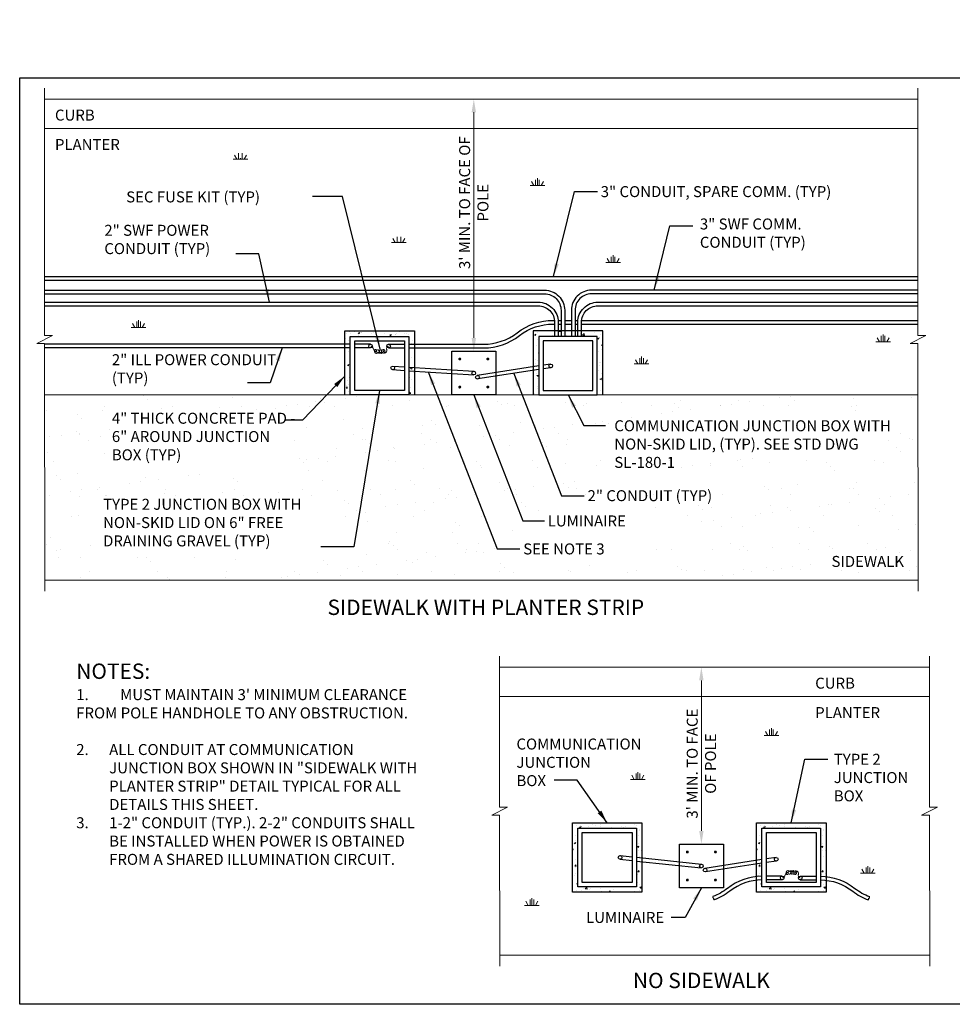
# Model space of a CAD drawing. Units: feet. Extents: x 23.5 to 111.8, y -20.7 to 4.8.
# Drawn here: x 98.3 to 106.8, y -17.2 to -8.2 of the extents above; entities that cross this region are included whole.
import ezdxf
from ezdxf.enums import TextEntityAlignment as Align

# ---------------------------------------------------------------- set-up
doc = ezdxf.new("R2010")
doc.units = ezdxf.units.FT
doc.header["$LTSCALE"] = 20
doc.header["$MEASUREMENT"] = 0
doc.layers.get('0').update_dxf_attribs({"lineweight": 18})
doc.layers.get('Defpoints').update_dxf_attribs({"color": 185})
doc.layers.add('51', color=7, linetype='Continuous')
doc.layers.add('PROPOSED', color=2, linetype='Continuous')
doc.layers.add('Proposed Notes', color=7, linetype='Continuous', lineweight=18)
doc.styles.get("Standard").update_dxf_attribs({"font": 'simplex.shx', "height": 0.1})
doc.dimstyles.new('COB Standard', dxfattribs={"dimscale": 20, "dimtxt": 0.01, "dimasz": 0.006, "dimexe": 0.0025, "dimexo": 0.005, "dimgap": 0.0025, "dimtad": 1, "dimtoh": 1, "dimdec": 4, "dimzin": 0, "dimdsep": 46, "dimtxsty": 'Standard', "dimcen": 0.09, "dimazin": 0, "dimtfac": 1, "dimtdec": 4, "dimtofl": 0, "dimtmove": 1, "dimatfit": 3, "dimfxl": 1, "dimtolj": 1, "dimtzin": 0, "dimarcsym": 0})
pattern_1 = [(50, (0.34756, -0.93741), (0.14345204, -0.01255043), [0.015, -0.165]), (355, (0.34756, -0.9374), (-0.02775027, 0.15043843), [0.012, -0.132]), (100.4514, (0.35951, -0.93845), (0.11570188, 0.1378879), [0.01274804, -0.14022842]), (46.1842, (0.34756, -0.8974), (0.2134482, -0.0331038), [0.0225, -0.2475]), (96.6356, (0.36534, -0.90017), (0.18693254, 0.19482357), [0.01912206, -0.2103426]), (351.1842, (0.34756, -0.8974), (0.1869324, 0.1948237), [0.018, -0.198]), (21, (0.36756, -0.90741), (0.11938141, -0.08052378), [0.015, -0.165]), (326, (0.36756, -0.9074), (0.04866307, 0.14503), [0.012, -0.132]), (71.4514, (0.3775, -0.91412), (0.16804453, 0.0645061), [0.01274804, -0.14022842]), (37.5, (0.347556, -0.937407), (0.00243197, 0.06657877), [0, -0.1304, 0, -0.134, 0, -0.1325]), (7.5, (0.347556, -0.93741), (0.052613907, 0.07888234), [0, -0.0764, 0, -0.1274, 0, -0.0505]), (327.5, (0.302956, -0.937407), (0.106764487, -0.004510974), [0, -0.05, 0, -0.156, 0, -0.207]), (317.5, (0.28296, -0.93741), (0.11663723, 0.020021), [0, -0.065, 0, -0.1036, 0, -0.147])]

msp = doc.modelspace()

# ---------------------------------------------------------------- hatches: boundary and pattern name
h = msp.add_hatch()
h.set_pattern_fill('AR-CONC', scale=0.02, style=0)
h.set_pattern_definition(pattern_1)
h.paths.add_polyline_path([(101.2295, -11.6038), (101.2295, -11.0206), (101.8626, -11.0206), (101.8626, -11.6038), (101.8126, -11.6038), (101.8126, -11.0706), (101.2795, -11.0706), (101.2795, -11.6038)])
h = msp.add_hatch()
h.set_pattern_fill('AR-CONC', scale=0.02, style=0)
h.set_pattern_definition(pattern_1)
h.paths.add_polyline_path([(103.5786, -11.6038), (103.5786, -11.0206), (102.9454, -11.0206), (102.9454, -11.6038), (102.9954, -11.6038), (102.9954, -11.0706), (103.5286, -11.0706), (103.5286, -11.6038)])
h = msp.add_hatch()
h.set_pattern_fill('AR-SAND', scale=0.199948, style=0)
h.set_pattern_definition([(37.5, (-0.08247, -0.12115), (-0.0125954, 0.38526385), [0, -0.3039204, 0, -0.339911, 0, -0.3249149]), (7.5, (-0.08247, -0.12115), (0.3538627, 0.5642814), [0, -0.16395706, 0, -0.27392825, 0, -0.1049725]), (327.5, (-0.3284, -0.12115), (0.6226653, 0.0011315), [0, -0.0999738, 0, -0.3599057, 0, -0.4698769]), (317.5, (-0.3284, -0.12115), (0.601068, 0.1754891), [0, -0.0499869, 0, -0.2359382, 0, -0.2699293])])
h.paths.add_polyline_path([(106.449, -12.0363), (106.4489, -11.9597), (106.4488, -11.8046), (106.4487, -11.6092), (106.4487, -11.6038), (98.6565, -11.6038), (98.497, -11.6038), (98.497, -11.6623), (98.497, -11.701), (98.4971, -11.7595), (98.4971, -11.8929), (98.4972, -12.0337), (98.4973, -12.153), (98.4974, -12.3132), (98.4975, -12.5107), (98.4977, -12.7092), (98.4978, -12.8428), (98.4979, -12.9858), (98.4981, -13.29), (106.4498, -13.2899), (106.4497, -13.2289), (106.4497, -13.1397), (106.4497, -13.1391), (106.4496, -13.0486), (106.4493, -12.5547), (106.4492, -12.4126), (106.4492, -12.339), (106.4491, -12.2744), (106.449, -12.1845)])
h.paths.add_polyline_path([(103.6582, -12.1782), (106.1367, -12.1782), (106.1367, -11.8092), (103.6582, -11.8092)], flags=16)
h.paths.add_polyline_path([(103.3825, -12.5084), (104.8729, -12.5084), (104.8729, -12.2798), (103.3825, -12.2798)], flags=16)
h.paths.add_polyline_path([(99.0035, -13.079), (101.2052, -13.079), (101.2052, -12.5244), (99.0035, -12.5244)], flags=16)
h.paths.add_polyline_path([(103.1054, -12.6922), (103.903, -12.6922), (103.903, -12.5422), (103.1054, -12.5422)], flags=16)
h.paths.add_polyline_path([(102.8758, -12.9936), (104.3663, -12.9936), (104.3663, -12.765), (102.8758, -12.765)], flags=16)
h.paths.add_polyline_path([(99.0836, -12.3141), (100.7617, -12.3141), (100.7617, -11.7405), (99.0836, -11.7405)], flags=16)
h.paths.add_polyline_path([(105.6357, -13.1948), (106.376, -13.1948), (106.376, -13.0449), (105.6357, -13.0449)], flags=16)
h = msp.add_hatch()
h.set_pattern_fill('AR-CONC', scale=0.02, style=0)
h.set_pattern_definition([(50, (-4.34851, -1.44315), (0.14345204, -0.01255043), [0.015, -0.165]), (355, (-4.34851, -1.44315), (-0.02775027, 0.15043843), [0.012, -0.132]), (100.4514, (-4.33655, -1.4442), (0.11570188, 0.1378879), [0.01274804, -0.14022842]), (46.1842, (-4.34851, -1.40315), (0.2134482, -0.0331038), [0.0225, -0.2475]), (96.6356, (-4.33072, -1.4059), (0.18693254, 0.19482357), [0.01912206, -0.2103426]), (351.1842, (-4.3485, -1.40315), (0.1869324, 0.1948237), [0.018, -0.198]), (21, (-4.32851, -1.41315), (0.11938141, -0.08052378), [0.015, -0.165]), (326, (-4.32851, -1.41315), (0.04866307, 0.14503), [0.012, -0.132]), (71.4514, (-4.31856, -1.41986), (0.16804453, 0.0645061), [0.01274804, -0.14022842]), (37.5, (-4.34851, -1.44315), (0.00243197, 0.06657877), [0, -0.1304, 0, -0.134, 0, -0.1325]), (7.5, (-4.34851, -1.44315), (0.052613907, 0.078882342), [0, -0.0764, 0, -0.1274, 0, -0.0505]), (327.5, (-4.39311, -1.44315), (0.106764487, -0.004510974), [0, -0.05, 0, -0.156, 0, -0.207]), (317.5, (-4.41311, -1.44315), (0.11663723, 0.020021), [0, -0.065, 0, -0.1036, 0, -0.147])])
h.paths.add_polyline_path([(103.9347, -16.1328), (103.3015, -16.1328), (103.3015, -15.4996), (103.9347, -15.4996)])
h.paths.add_polyline_path([(103.8847, -16.0828), (103.3515, -16.0828), (103.3515, -15.5496), (103.8847, -15.5496)], flags=16)
h = msp.add_hatch()
h.set_pattern_fill('AR-CONC', scale=0.02, style=0)
h.set_pattern_definition([(50, (-2.67242, -1.44315), (0.14345204, -0.01255043), [0.015, -0.165]), (355, (-2.67242, -1.44315), (-0.02775027, 0.15043843), [0.012, -0.132]), (100.4514, (-2.66047, -1.4442), (0.11570188, 0.1378879), [0.01274804, -0.14022842]), (46.1842, (-2.67242, -1.40315), (0.2134482, -0.0331038), [0.0225, -0.2475]), (96.6356, (-2.65463, -1.4059), (0.18693254, 0.19482357), [0.01912206, -0.2103426]), (351.1842, (-2.67242, -1.40315), (0.1869324, 0.1948237), [0.018, -0.198]), (21, (-2.65242, -1.41315), (0.11938141, -0.08052378), [0.015, -0.165]), (326, (-2.65242, -1.41315), (0.04866307, 0.14503), [0.012, -0.132]), (71.4514, (-2.64247, -1.41986), (0.16804453, 0.0645061), [0.01274804, -0.14022842]), (37.5, (-2.67242, -1.44315), (0.00243197, 0.06657877), [0, -0.1304, 0, -0.134, 0, -0.1325]), (7.5, (-2.67242, -1.44315), (0.052613907, 0.078882342), [0, -0.0764, 0, -0.1274, 0, -0.0505]), (327.5, (-2.71702, -1.44315), (0.106764487, -0.004510974), [0, -0.05, 0, -0.156, 0, -0.207]), (317.5, (-2.73702, -1.44315), (0.11663723, 0.020021), [0, -0.065, 0, -0.1036, 0, -0.147])])
h.paths.add_polyline_path([(105.6108, -16.1328), (104.9776, -16.1328), (104.9776, -15.4996), (105.6108, -15.4996)])
h.paths.add_polyline_path([(105.5608, -16.0828), (105.0276, -16.0828), (105.0276, -15.5496), (105.5608, -15.5496)], flags=16)

# ---------------------------------------------------------------- linework, layer by layer
at = {"color": 2}
for p, q in [((98.4947, -8.9089), (106.4465, -8.9089)), ((98.4949, -9.1755), (106.4466, -9.1755)), ((102.6379, -14.0833), (106.5526, -14.0833)), ((102.6381, -14.3499), (106.5527, -14.3499))]:
    msp.add_line(p, q, dxfattribs=at)
at = {"color": 0}
for p, q in [((100.2623, -9.4551), (100.2623, -9.4018)), ((100.2956, -9.4551), (100.2956, -9.4018)), ((100.2123, -9.4551), (100.3456, -9.4551)), ((100.2456, -9.4551), (100.2243, -9.4182)), ((100.2789, -9.4551), (100.2789, -9.448)), ((100.3123, -9.4551), (100.3336, -9.4182)), ((102.9499, -9.6962), (102.9286, -9.6593)), ((102.9666, -9.6962), (102.9666, -9.6429)), ((102.9832, -9.6962), (102.9832, -9.6296)), ((102.9999, -9.6962), (102.9999, -9.6429)), ((103.0165, -9.6962), (103.0379, -9.6593)), ((102.9166, -9.6962), (103.0499, -9.6962)), ((101.6555, -10.2155), (101.7888, -10.2155)), ((101.6889, -10.2155), (101.6675, -10.1786)), ((101.7055, -10.2155), (101.7055, -10.1622)), ((101.7222, -10.2155), (101.7222, -10.2084)), ((101.7389, -10.2155), (101.7389, -10.1622)), ((101.7555, -10.2155), (101.7769, -10.1786)), ((103.6051, -10.3979), (103.7384, -10.3979)), ((103.6384, -10.3979), (103.6171, -10.361)), ((103.6551, -10.3979), (103.6551, -10.3446)), ((103.6717, -10.3979), (103.6717, -10.3313)), ((103.6884, -10.3979), (103.6884, -10.3446)), ((103.7051, -10.3979), (103.7264, -10.361)), ((99.335, -10.9886), (99.335, -10.9353)), ((99.3517, -10.9886), (99.3517, -10.922)), ((99.3683, -10.9886), (99.3683, -10.9353)), ((99.285, -10.9886), (99.4183, -10.9886)), ((99.3183, -10.9886), (99.297, -10.9517)), ((99.385, -10.9886), (99.4063, -10.9517)), ((106.0637, -11.1195), (106.197, -11.1195)), ((106.097, -11.1195), (106.0757, -11.0826)), ((106.1137, -11.1195), (106.1137, -11.0662)), ((106.1303, -11.1195), (106.1303, -11.0529)), ((106.147, -11.1195), (106.147, -11.0662)), ((106.1636, -11.1195), (106.185, -11.0826)), ((103.8978, -11.3213), (103.8765, -11.2843)), ((103.9145, -11.3213), (103.9145, -11.2679)), ((103.9311, -11.3213), (103.9311, -11.2546)), ((103.9478, -11.3213), (103.9478, -11.2679)), ((103.9645, -11.3213), (103.9858, -11.2843)), ((103.8645, -11.3213), (103.9978, -11.3213)), ((105.0466, -14.705), (105.1799, -14.705)), ((105.0799, -14.705), (105.0586, -14.668)), ((105.0966, -14.705), (105.0966, -14.6516)), ((105.1133, -14.705), (105.1133, -14.6383)), ((105.1299, -14.705), (105.1299, -14.6516)), ((105.1466, -14.705), (105.1679, -14.668)), ((103.8819, -15.1049), (103.8819, -15.0516)), ((103.8986, -15.1049), (103.8986, -15.0383)), ((103.9152, -15.1049), (103.9152, -15.0516)), ((103.8319, -15.1049), (103.9652, -15.1049)), ((103.8653, -15.1049), (103.8439, -15.068)), ((103.9319, -15.1049), (103.9532, -15.068)), ((105.9259, -15.9607), (106.0592, -15.9607)), ((105.9593, -15.9607), (105.9379, -15.9238)), ((105.9759, -15.9607), (105.9759, -15.9074)), ((105.9926, -15.9607), (105.9926, -15.8941)), ((106.0092, -15.9607), (106.0092, -15.9074)), ((106.0259, -15.9607), (106.0472, -15.9238)), ((102.9, -16.2526), (102.8787, -16.2157)), ((102.9167, -16.2526), (102.9167, -16.1993)), ((102.9333, -16.2526), (102.9333, -16.186)), ((102.95, -16.2526), (102.95, -16.1993)), ((102.9666, -16.2526), (102.988, -16.2157)), ((102.8667, -16.2526), (103, -16.2526))]:
    msp.add_line(p, q, dxfattribs=at)
for p, q in [((98.497, -11.6038), (106.4487, -11.6038)), ((106.4498, -13.2899), (98.4981, -13.2899)), ((102.64, -16.7073), (106.5547, -16.7073))]:
    msp.add_line(p, q)
at = {"color": 7}
for points in [[(98.4947, -8.8089), (98.4962, -11.0632), (98.5684, -11.0628), (98.4244, -11.136), (98.4966, -11.1355), (98.4981, -13.3899)], [(106.4464, -8.8089), (106.4479, -11.0632), (106.5202, -11.0628), (106.3761, -11.136), (106.4484, -11.1355), (106.4498, -13.3899)], [(102.2041, -11.6038), (102.2041, -11.2039)], [(102.2041, -11.2039), (102.604, -11.2039)], [(102.2041, -11.6038), (102.2041, -11.2039)], [(102.2041, -11.2039), (102.604, -11.2039)], [(102.604, -11.2039), (102.604, -11.6038)], [(102.604, -11.2039), (102.604, -11.6038)], [(102.604, -11.6038), (102.2041, -11.6038)], [(102.604, -11.6038), (102.2041, -11.6038)], [(102.6378, -13.9832), (102.6387, -15.3592), (102.711, -15.3587), (102.5669, -15.4319), (102.6392, -15.4315), (102.6401, -16.8074)], [(106.5525, -13.9833), (106.5534, -15.3592), (106.6257, -15.3587), (106.4816, -15.432), (106.5539, -15.4315), (106.5548, -16.8074)]]:
    msp.add_lwpolyline(points, dxfattribs=at)
for points in [[(101.4662, -11.1591, -0.035398), (101.4765, -11.1658, -0.057922), (101.4819, -11.171, -0.079766), (101.4908, -11.1861, 0.090749), (101.499, -11.1992, 0.050911), (101.5049, -11.2046, 0.081018), (101.5094, -11.2069, 0.322377), (101.5176, -11.2042, 0.287792), (101.5182, -11.1948, 0.112957), (101.5158, -11.1921, 0.100199), (101.5121, -11.1903, 0.210348), (101.5031, -11.192, 0.233842), (101.499, -11.1992, 0.059707), (101.4993, -11.204, 0.044011), (101.501, -11.2102, 0.058334), (101.5044, -11.2167, 0.054334), (101.5094, -11.2227, 0.226284), (101.5187, -11.2257, 0.137458), (101.5329, -11.2196, 0.152199), (101.5416, -11.2067, 0.260031), (101.5395, -11.1975, 0.139191), (101.5336, -11.1937, 0.148466), (101.527, -11.1937, 0.250352), (101.5193, -11.2015, 0.22894), (101.5212, -11.2132, 0.096596), (101.5271, -11.2189, 0.078572), (101.5362, -11.2229, 0.065686), (101.5444, -11.224, 0.068003), (101.5523, -11.2229, 0.21433), (101.5636, -11.2135, 0.25576), (101.563, -11.201, 0.143275), (101.5548, -11.1936, 0.28516), (101.549, -11.1942, 0.232642), (101.5459, -11.2005, 0.109632), (101.549, -11.2145, 0.077078), (101.5533, -11.2209, 0.10454), (101.5579, -11.2242, 0.268857), (101.567, -11.2232, 0.140405), (101.577, -11.2099, 0.093244), (101.5794, -11.1975, 0.239403), (101.577, -11.1929, 0.238001), (101.5714, -11.1919, 0.145933), (101.564, -11.1969, 0.254075), (101.5622, -11.2064, 0.157257), (101.5709, -11.2186, 0.111646), (101.5805, -11.2229, 0.163752), (101.5877, -11.2219, 0.176817), (101.5949, -11.2144, 0.186479), (101.5954, -11.2046, 0.067851), (101.5908, -11.1952, 0.107884), (101.586, -11.1906, 0.63437), (101.5785, -11.1955, 0.169919), (101.5898, -11.2173, 0.17537), (101.5955, -11.2198, 0.146008), (101.6028, -11.2181, 0.151849), (101.6091, -11.2113, 0.096848), (101.6127, -11.1975, 0.113249), (101.6114, -11.1891, -0.110601), (101.6099, -11.1806, -0.15775), (101.6144, -11.1688, -0.130754), (101.6266, -11.1599)], [(105.2143, -16.0019, 0.035398), (105.2246, -15.9952, 0.057922), (105.23, -15.99, 0.079766), (105.239, -15.9748, -0.090749), (105.2471, -15.9617, -0.050911), (105.2531, -15.9563, -0.081018), (105.2576, -15.9541, -0.322377), (105.2657, -15.9567, -0.287792), (105.2664, -15.9661, -0.112957), (105.264, -15.9689, -0.100199), (105.2602, -15.9706, -0.210348), (105.2512, -15.9689, -0.233842), (105.2471, -15.9617, -0.059707), (105.2474, -15.9569, -0.044011), (105.2492, -15.9507, -0.058334), (105.2525, -15.9442, -0.054334), (105.2576, -15.9383, -0.226284), (105.2668, -15.9352, -0.137458), (105.281, -15.9413, -0.152199), (105.2897, -15.9542, -0.260031), (105.2877, -15.9635, -0.139191), (105.2818, -15.9672, -0.148466), (105.2752, -15.9672, -0.250352), (105.2675, -15.9594, -0.22894), (105.2694, -15.9477, -0.096596), (105.2752, -15.9421, -0.078572), (105.2844, -15.938, -0.065686), (105.2925, -15.9369, -0.068003), (105.3004, -15.938, -0.21433), (105.3117, -15.9474, -0.25576), (105.3111, -15.9599, -0.143275), (105.303, -15.9674, -0.28516), (105.2971, -15.9668, -0.232642), (105.294, -15.9604, -0.109632), (105.2971, -15.9464, -0.077078), (105.3014, -15.94, -0.10454), (105.306, -15.9367, -0.268857), (105.3151, -15.9378, -0.140405), (105.3252, -15.951, -0.093244), (105.3275, -15.9635, -0.239403), (105.3252, -15.9681, -0.238001), (105.3196, -15.969, -0.145933), (105.3122, -15.964, -0.254075), (105.3103, -15.9545, -0.157257), (105.319, -15.9423, -0.111646), (105.3287, -15.9381, -0.163752), (105.3359, -15.939, -0.176817), (105.3431, -15.9465, -0.186479), (105.3435, -15.9563, -0.067851), (105.3389, -15.9658, -0.107884), (105.3341, -15.9704, -0.63437), (105.3266, -15.9654, -0.169919), (105.3379, -15.9436, -0.17537), (105.3437, -15.9411, -0.146008), (105.3509, -15.9428, -0.151849), (105.3572, -15.9496, -0.096848), (105.3609, -15.9635, -0.113249), (105.3595, -15.9718, 0.110601), (105.3581, -15.9803, 0.15775), (105.3626, -15.9921, 0.130754), (105.3748, -16.001)]]:
    msp.add_lwpolyline(points, format="xyb", dxfattribs=at)
at = {"color": 7, "extrusion": (0, 0, -1)}
msp.add_ellipse((104.5839, -16.18), major_axis=(0.00291, -0.00781), ratio=0.34202, start_param=0, end_param=3.141593, dxfattribs=at)
at = {"color": 7}
msp.add_ellipse((104.5897, -16.1956), major_axis=(0.00291, -0.00781), ratio=0.34202, dxfattribs=at)
at = {"color": 7, "extrusion": (0, 0, -1)}
msp.add_ellipse((105.9987, -16.1956), major_axis=(-0.00291, -0.00781), ratio=0.34202, dxfattribs=at)
at = {"color": 7}
msp.add_ellipse((106.0045, -16.18), major_axis=(-0.00291, -0.00781), ratio=0.34202, start_param=0, end_param=3.141593, dxfattribs=at)
at = {"layer": 'PROPOSED', "color": 7}
for p, q in [((101.6647, -11.3731), (101.7727, -11.3801)), ((101.6668, -11.3399), (101.7727, -11.3467)), ((101.8126, -11.3492), (102.4051, -11.3872)), ((101.8126, -11.3826), (102.4029, -11.4205)), ((102.9954, -11.3394), (102.4351, -11.4251)), ((102.9954, -11.3728), (102.4401, -11.4581)), ((103.1051, -11.3226), (103.0354, -11.3333)), ((103.1051, -11.3559), (103.0354, -11.3667)), ((103.7345, -15.8327), (103.8447, -15.8443)), ((103.738, -15.7996), (103.8447, -15.8108)), ((103.8847, -15.815), (104.4778, -15.8775)), ((103.8847, -15.8486), (104.4743, -15.9106)), ((105.0276, -15.8357), (104.5071, -15.9153)), ((105.0276, -15.8694), (104.5122, -15.9483)), ((105.1571, -15.8159), (105.0676, -15.8296)), ((105.1571, -15.8496), (105.0676, -15.8633))]:
    msp.add_line(p, q, dxfattribs=at)
for points in [[(98.4958, -10.5248), (106.4475, -10.5248)], [(98.4958, -10.5581), (106.4475, -10.5581)], [(103.1725, -10.9241), (103.1983, -10.9241)], [(103.2316, -10.9241), (103.2923, -10.9241)], [(103.3257, -10.9241), (103.3515, -10.9241)], [(103.385, -10.9241), (106.4478, -10.9241)], [(103.1733, -10.9574), (103.1983, -10.9574)], [(103.2316, -10.9574), (103.2923, -10.9574)], [(103.3257, -10.9574), (103.3507, -10.9574)], [(103.384, -10.9574), (106.4478, -10.9574)], [(101.2795, -11.142), (98.4966, -11.142)], [(101.2795, -11.1753), (98.4967, -11.1753)], [(101.4642, -11.142), (101.3194, -11.142)], [(101.4642, -11.1753), (101.3194, -11.1753)], [(101.6279, -11.142), (101.7727, -11.142)], [(101.6279, -11.1753), (101.7727, -11.1753)], [(105.2124, -15.9856), (105.0676, -15.9856)], [(105.2124, -16.019), (105.0676, -16.019)], [(105.376, -15.9856), (105.5208, -15.9856)], [(105.376, -16.019), (105.5208, -16.019)]]:
    msp.add_lwpolyline(points, dxfattribs=at)
for points in [[(98.4959, -10.6491), (103.0483, -10.6491, -0.414214), (103.2316, -10.8324), (103.2316, -11.0706)], [(106.4476, -10.6491), (103.4756, -10.6491, 0.414214), (103.2923, -10.8324), (103.2923, -11.0706)], [(98.4959, -10.6824), (103.0483, -10.6824, -0.414214), (103.1983, -10.8324), (103.1983, -11.0706)], [(98.496, -10.758), (102.99, -10.758, -0.414214), (103.1733, -10.9413), (103.1733, -11.0706)], [(106.4476, -10.6824), (103.4757, -10.6824, 0.414214), (103.3257, -10.8324), (103.3257, -11.0706)], [(103.3507, -11.0706), (103.3507, -10.9413, -0.414214), (103.534, -10.758), (106.4477, -10.758)], [(98.496, -10.7913), (102.99, -10.7913, -0.414214), (103.14, -10.9413), (103.14, -11.0706)], [(103.384, -11.0706), (103.384, -10.9413, -0.414214), (103.534, -10.7913), (106.4477, -10.7913)], [(101.8126, -11.142), (102.4921, -11.142, 0.166888), (102.7993, -11.0365, -0.166888), (103.1267, -10.9241), (103.139, -10.9241)], [(101.8126, -11.1753), (102.4921, -11.1753, 0.166861), (102.8197, -11.0628, -0.166861), (103.1268, -10.9574), (103.14, -10.9574)], [(105.0276, -15.9858, 0.160245), (104.7138, -16.0981, -0.076459), (104.581, -16.1721, -0.076459)], [(105.0276, -16.0192, 0.159832), (104.7342, -16.1244, -0.076482), (104.5926, -16.2034, -0.076482)], [(105.5608, -15.9858, -0.160245), (105.8746, -16.0981, 0.076459), (106.0074, -16.1721, 0.076459)], [(105.5608, -16.0192, -0.159832), (105.8542, -16.1244, 0.076482), (105.9958, -16.2034, 0.076482)]]:
    msp.add_lwpolyline(points, format="xyb", dxfattribs=at)
at = {"layer": 'PROPOSED'}
for points in [[(101.2295, -11.6038), (101.2295, -11.0206), (101.8626, -11.0206), (101.8626, -11.6038)], [(103.5786, -11.6038), (103.5786, -11.0206), (102.9454, -11.0206), (102.9454, -11.6038)]]:
    msp.add_lwpolyline(points, dxfattribs=at)
for points in [[(101.8126, -11.6038), (101.2795, -11.6038), (101.2795, -11.0706), (101.8126, -11.0706)], [(101.7727, -11.5638), (101.3194, -11.5638), (101.3194, -11.1106), (101.7727, -11.1106)], [(102.9954, -11.6038), (103.5286, -11.6038), (103.5286, -11.0706), (102.9954, -11.0706)], [(103.0354, -11.5638), (103.4886, -11.5638), (103.4886, -11.1106), (103.0354, -11.1106)], [(102.2041, -11.6038), (102.2041, -11.2039), (102.604, -11.2039), (102.604, -11.6038)], [(103.9347, -16.1328), (103.3015, -16.1328), (103.3015, -15.4996), (103.9347, -15.4996)], [(105.6108, -16.1328), (104.9776, -16.1328), (104.9776, -15.4996), (105.6108, -15.4996)], [(103.8847, -16.0828), (103.3515, -16.0828), (103.3515, -15.5496), (103.8847, -15.5496)], [(103.8447, -16.0428), (103.3915, -16.0428), (103.3915, -15.5896), (103.8447, -15.5896)], [(105.5608, -16.0828), (105.0276, -16.0828), (105.0276, -15.5496), (105.5608, -15.5496)], [(105.5208, -16.0428), (105.0676, -16.0428), (105.0676, -15.5896), (105.5208, -15.5896)], [(104.2761, -16.094), (104.2761, -15.6941), (104.676, -15.6941), (104.676, -16.094)]]:
    msp.add_lwpolyline(points, close=True, dxfattribs=at)
at = {"layer": 'PROPOSED', "const_width": 0.0133}
for points in [[(102.2696, -11.2761, 1), (102.2829, -11.2761, 1)], [(102.5318, -11.2694, 1), (102.5318, -11.2828, 1)], [(102.2762, -11.5383, 1), (102.2762, -11.525, 1)], [(102.5384, -11.5316, 1), (102.5251, -11.5316, 1)], [(104.3416, -15.7663, 1), (104.355, -15.7663, 1)], [(104.6038, -15.7596, 1), (104.6038, -15.773, 1)], [(104.3483, -16.0285, 1), (104.3483, -16.0152, 1)], [(104.6105, -16.0218, 1), (104.5972, -16.0218, 1)]]:
    msp.add_lwpolyline(points, format="xyb", close=True, dxfattribs=at)
at = {"layer": 'PROPOSED', "color": 7}
for centre in [(101.4642, -11.1586), (101.6279, -11.1586), (101.6657, -11.3565), (102.404, -11.4039), (103.1051, -11.3393), (102.4376, -11.4416), (103.7363, -15.8162), (105.1571, -15.8325), (104.4761, -15.8941), (104.5096, -15.9318), (105.2124, -16.0023), (105.376, -16.0023)]:
    msp.add_circle(centre, 0.0167, dxfattribs=at)
at = {"layer": 'Proposed Notes'}
for p, q in [((102.404, -11.0839), (102.404, -9.0289)), ((104.4761, -15.5741), (104.4761, -14.2033))]:
    msp.add_line(p, q, dxfattribs=at)
for points in [[(102.384, -9.0289), (102.424, -9.0289), (102.404, -8.9089)], [(102.384, -11.0839), (102.424, -11.0839), (102.404, -11.2039)], [(104.4561, -14.2033), (104.4961, -14.2033), (104.4761, -14.0833)], [(104.4561, -15.5741), (104.4961, -15.5741), (104.4761, -15.6941)]]:
    msp.add_solid(points, dxfattribs=at)

# ---------------------------------------------------------------- texts
for s, p in [('CURB', (98.5904, -9.1044)), ('PLANTER', (98.5904, -9.3724)), ('SIDEWALK', (105.6607, -13.1699)), ('CURB', (105.5124, -14.2788)), ('PLANTER', (105.5124, -14.5468))]:
    msp.add_text(s, height=0.09997).set_placement(p)
at = {"char_height": 0.1, "attachment_point": 1}
for insert in [(102.1056, -8.1854), (102.1115, -10.221), (102.1115, -10.221)]:
    msp.add_mtext('\\A1;', dxfattribs=dict(at, insert=insert))
at = {"layer": '51', "color": 7, "char_height": 0.1}
for s, insert, width, attachment_point in [('{\\fArial|b0|i0|c0|p34;\\H1.4x;\\C1;SIDEWALK WITH PLANTER STRIP}', (102.5135, -13.5376), 4.76683, 5), ('{\\fArial|b0|i0|c0|p34;\\H1.4x;\\C1;NOTES:\\Fsimplex|c0;\\C6;\\P\\H0.28571x; \\H3.5x;\\P\\pxi-3,l3,t3;}1.^IMUST MAINTAIN 3\' MINIMUM CLEARANCE FROM POLE HANDHOLE TO ANY OBSTRUCTION.\\P\\pi0,l0,tz;\\P\\pi-3,l3,t3;2.^IALL CONDUIT AT COMMUNICATION JUNCTION BOX SHOWN IN "SIDEWALK WITH PLANTER STRIP" DETAIL TYPICAL FOR ALL DETAILS THIS SHEET.\\P3.^I1-2" CONDUIT (TYP.). 2-2" CONDUITS SHALL BE INSTALLED WHEN POWER IS OBTAINED FROM A SHARED ILLUMINATION CIRCUIT.', (98.784, -14.0498), 3.113433, 1), ('{\\fArial|b0|i0|c0|p34;\\H1.4x;\\C1;NO SIDEWALK}', (104.4761, -16.9366), 4.76683, 5)]:
    msp.add_mtext(s, dxfattribs=dict(at, insert=insert, width=width, attachment_point=attachment_point))
at = {"layer": 'Proposed Notes'}
for s, p in [(' SEC FUSE KIT (TYP)', (99.2084, -9.7996)), (' 3" CONDUIT, SPARE COMM. (TYP)', (103.5293, -9.7515)), (' 2" CONDUIT (TYP)', (103.4091, -12.5209)), (' LUMINAIRE', (103.0463, -12.7511)), (' SEE NOTE 3', (102.8234, -13.0061))]:
    msp.add_text(s, height=0.1, dxfattribs=at).set_placement(p, align=Align.MIDDLE_LEFT)
at = {"layer": 'Proposed Notes', "char_height": 0.1, "attachment_point": 5, "rotation": 90}
for s, insert, width in [("\\A1;{\\T0.9;3' MIN. TO FACE OF POLE}", (102.404, -9.8524), 1.231171), ("\\A1;{\\T0.95;3' MIN. TO FACE OF POLE}", (104.4761, -14.9616), 1.14263)]:
    msp.add_mtext(s, dxfattribs=dict(at, insert=insert, width=width))
at = {"layer": 'Proposed Notes'}
for s, insert, char_height, width, attachment_point in [('3" SWF COMM. CONDUIT (TYP)', (104.4624, -9.9962), 0.1, 1.418089, 1), ('2" SWF POWER CONDUIT (TYP)', (99.04, -10.0539), 0.1, 1.418089, 1), ('2" ILL POWER CONDUIT (TYP)', (99.1086, -11.2324), 0.09997, 1.697071, 1), ('4" THICK CONCRETE PAD - 6" AROUND JUNCTION BOX (TYP)', (99.1086, -11.7655), 0.09997, 1.697071, 1), ('COMMUNICATION JUNCTION BOX WITH NON-SKID LID, (TYP). SEE STD DWG SL-180-1', (103.6832, -11.8342), 0.1, 2.525914, 1), ('COMMUNICATION JUNCTION BOX', (102.7924, -14.7331), 0.1, 0.123825, 1), ('TYPE 2 JUNCTION BOX', (105.6819, -14.8719), 0.09997, 0.927203, 1), ('LUMINAIRE', (104.1374, -16.3127), 0.09997, 1.404039, 3)]:
    msp.add_mtext(s, dxfattribs=dict(at, insert=insert, char_height=char_height, width=width, attachment_point=attachment_point))

# ---------------------------------------------------------------- leaders
for points in [[(103.1305, -10.5248), (103.3217, -9.7515), (103.5293, -9.7515)], [(101.5515, -11.1877), (101.2077, -9.7947), (100.9367, -9.7947)], [(104.0472, -10.6491), (104.19, -10.0641), (104.3975, -10.0641)], [(100.5445, -10.758), (100.4462, -10.3178), (100.2387, -10.3178)], [(100.6577, -11.1753), (100.5496, -11.4934), (100.3421, -11.4934)], [(101.2295, -11.4317), (100.8435, -11.8322), (100.6886, -11.8322)], [(101.9896, -11.394), (102.6159, -13.0056), (102.8234, -13.0056)], [(102.7689, -11.4076), (103.2016, -12.5209), (103.4091, -12.5209)], [(101.546, -11.5638), (101.3104, -12.9858), (101.0119, -12.9858)], [(102.404, -11.6038), (102.8499, -12.7511), (103.0463, -12.7511)], [(103.262, -11.6038), (103.4062, -11.8824), (103.6027, -11.8824)], [(105.2942, -15.4996), (105.4186, -14.9219), (105.6264, -14.9219)], [(103.6181, -15.4996), (103.3443, -15.1111), (103.1365, -15.1111)], [(104.4761, -16.094), (104.3291, -16.3617), (104.2013, -16.3617)]]:
    msp.add_leader(points, dimstyle='COB Standard', override={"dimgap": 0.0025, "dimtad": 0}, dxfattribs=at)

# ---------------------------------------------------------------- next in the draw order: texts
at = {"layer": 'Proposed Notes', "insert": (99.0285, -12.5494), "char_height": 0.09997, "width": 2.176728, "attachment_point": 1, "bg_fill": 3, "box_fill_scale": 1.5, "bg_fill_color": 256, "bg_fill_transparency": 0}
msp.add_mtext('TYPE 2 JUNCTION BOX WITH NON-SKID LID ON 6" FREE DRAINING GRAVEL (TYP)', dxfattribs=at)

# ---------------------------------------------------------------- next in the draw order: linework, layer by layer
at = {"layer": 'Defpoints'}
msp.add_lwpolyline([(98.2693, -8.7137), (111.7772, -8.7137), (111.7772, -17.1538), (98.2693, -17.1538)], close=True, dxfattribs=at)

doc.saveas('drawing.dxf')
